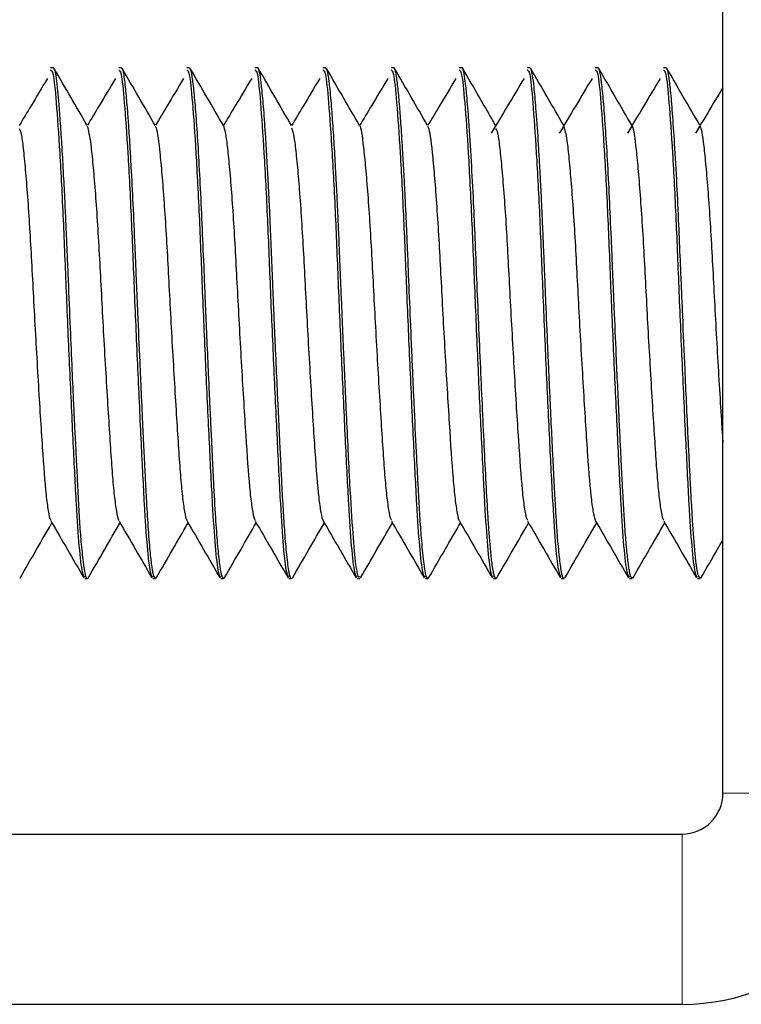
# Model space of a CAD drawing. Units: inches. Extents: x 0.3 to 10.7, y 0.4 to 8.2.
# Drawn here: x 3.8 to 3.8, y 3.1 to 3.2 of the extents above; entities that cross this region are included whole.
import ezdxf

# ---------------------------------------------------------------- set-up
doc = ezdxf.new("R2010")
doc.units = ezdxf.units.IN
doc.header["$MEASUREMENT"] = 0
doc.linetypes.add('PHANTOM', pattern=[0.5, 0.25, -0.05, 0.05, -0.05, 0.05, -0.05])

msp = doc.modelspace()

# ---------------------------------------------------------------- linework, layer by layer
at = {"color": 7, "linetype": 'Continuous', "lineweight": 25}
for p, q in [((3.838388, 3.142221), (3.838388, 3.1724)), ((3.820828, 3.161239), (3.820756, 3.161239)), ((3.822614, 3.161239), (3.822542, 3.161239)), ((3.824399, 3.161239), (3.824327, 3.161239)), ((3.826186, 3.161239), (3.826113, 3.161239)), ((3.827972, 3.161239), (3.827899, 3.161239)), ((3.829757, 3.161239), (3.829685, 3.161239)), ((3.831541, 3.161239), (3.83147, 3.161239)), ((3.833328, 3.161239), (3.833256, 3.161239)), ((3.835113, 3.161239), (3.835042, 3.161239)), ((3.836899, 3.161239), (3.836827, 3.161239)), ((3.836032, 3.147893), (3.836018, 3.147851)), ((3.837816, 3.147893), (3.837797, 3.147848)), ((3.821649, 3.147847), (3.821722, 3.147847)), ((3.823435, 3.147847), (3.823505, 3.147847)), ((3.823523, 3.147873), (3.823514, 3.14785)), ((3.825221, 3.147847), (3.825291, 3.147847)), ((3.827007, 3.147847), (3.827077, 3.147847)), ((3.828792, 3.147847), (3.828862, 3.147847)), ((3.830578, 3.147847), (3.83065, 3.147847)), ((3.832364, 3.147847), (3.832436, 3.147847)), ((3.834149, 3.147847), (3.834221, 3.147847)), ((3.835935, 3.147847), (3.836008, 3.147847)), ((3.837721, 3.147847), (3.837791, 3.147847)), ((3.77696, 3.14115), (3.837317, 3.14115)), ((3.77696, 3.136686), (3.837317, 3.136686))]:
    msp.add_line(p, q, dxfattribs=at)
at = {"color": 8, "linetype": 'PHANTOM', "lineweight": 18}
for p, q in [((3.838388, 3.142221), (3.842853, 3.142221)), ((3.837317, 3.14115), (3.837317, 3.136686))]:
    msp.add_line(p, q, dxfattribs=at)
at = {"color": 7, "linetype": 'Continuous', "lineweight": 25}
for radius in [0.005536, 0.001071]:
    msp.add_arc((3.837317, 3.142221), radius, 270, 0, dxfattribs=at)
for points, knots in [([(3.820756, 3.161182), (3.820778, 3.161171), (3.820828, 3.161146), (3.820901, 3.160384), (3.820995, 3.159076), (3.821085, 3.15733), (3.821162, 3.155358), (3.821251, 3.153315), (3.821342, 3.151376), (3.821422, 3.149778), (3.821498, 3.148629), (3.821578, 3.147945), (3.821627, 3.147904), (3.821649, 3.147886)], [0, 0, 0, 0, 0.072978, 0.168872, 0.268474, 0.367189, 0.460541, 0.557294, 0.655247, 0.749856, 0.83682, 0.926852, 1, 1, 1, 1]), ([(3.821722, 3.147852), (3.821721, 3.14785), (3.821704, 3.147815), (3.821668, 3.147945), (3.821616, 3.148255), (3.821572, 3.148683), (3.821539, 3.149071), (3.82152, 3.149352), (3.821501, 3.149658), (3.821483, 3.149987), (3.82147, 3.15029), (3.821454, 3.150614), (3.821438, 3.150915), (3.821421, 3.151256), (3.821404, 3.151591), (3.821385, 3.151984), (3.821358, 3.15256), (3.821321, 3.153372), (3.821275, 3.154467), (3.821235, 3.155411), (3.821205, 3.156131), (3.821185, 3.156593), (3.821163, 3.157105), (3.821136, 3.157697), (3.821101, 3.158381), (3.821062, 3.15908), (3.821021, 3.159721), (3.820982, 3.160236), (3.820944, 3.160664), (3.820908, 3.160976), (3.82087, 3.161198), (3.820843, 3.16122), (3.820828, 3.161231)], [0, 0, 0, 0, 0.002864, 0.059846, 0.116832, 0.173823, 0.195871, 0.217916, 0.239959, 0.262001, 0.284039, 0.297144, 0.320436, 0.335905, 0.35392, 0.374483, 0.397591, 0.441626, 0.493745, 0.55394, 0.575833, 0.598626, 0.622319, 0.653562, 0.691466, 0.736026, 0.780486, 0.823952, 0.862018, 0.908959, 0.951028, 1, 1, 1, 1]), ([(3.821716, 3.159724), (3.821572, 3.159972), (3.821285, 3.160468), (3.820997, 3.160965), (3.820853, 3.161213)], [0, 0, 0, 0, 0.49984, 1, 1, 1, 1]), ([(3.822542, 3.161182), (3.822563, 3.161171), (3.822613, 3.161146), (3.822687, 3.160384), (3.822781, 3.159076), (3.822871, 3.15733), (3.822948, 3.155358), (3.823037, 3.153315), (3.823128, 3.151376), (3.823208, 3.149778), (3.823284, 3.148629), (3.823363, 3.147945), (3.823413, 3.147904), (3.823435, 3.147886)], [0, 0, 0, 0, 0.0729778, 0.1688724, 0.268474, 0.3671885, 0.4605408, 0.5572938, 0.6552468, 0.7498561, 0.8368199, 0.9268516, 1, 1, 1, 1]), ([(3.823505, 3.147865), (3.823488, 3.147876), (3.823465, 3.14789), (3.823435, 3.148038), (3.823416, 3.148157), (3.823395, 3.148315), (3.823364, 3.148605), (3.823323, 3.149094), (3.823287, 3.149697), (3.823261, 3.150189), (3.823243, 3.150531), (3.823223, 3.150918), (3.823201, 3.151351), (3.823173, 3.151946), (3.823139, 3.152673), (3.823094, 3.153674), (3.823052, 3.154654), (3.823019, 3.155405), (3.823001, 3.155845), (3.822988, 3.156156), (3.822961, 3.156801), (3.822923, 3.157663), (3.822878, 3.158539), (3.822837, 3.159248), (3.822803, 3.159772), (3.822772, 3.160172), (3.822748, 3.160459), (3.822725, 3.160698), (3.8227, 3.160921), (3.822669, 3.161123), (3.82264, 3.161251), (3.822619, 3.161221), (3.822614, 3.161214)], [0, 0, 0, 0, 0.056668, 0.076528, 0.097649, 0.120032, 0.143676, 0.200348, 0.254964, 0.274312, 0.295188, 0.317593, 0.341526, 0.366987, 0.412143, 0.45153, 0.512916, 0.551247, 0.558893, 0.576772, 0.596631, 0.654315, 0.709272, 0.744418, 0.787917, 0.820447, 0.843124, 0.869164, 0.898569, 0.931335, 0.982224, 1, 1, 1, 1]), ([(3.823502, 3.159723), (3.823358, 3.159972), (3.823071, 3.160468), (3.822783, 3.160965), (3.822639, 3.161213)], [0, 0, 0, 0, 0.499827, 1, 1, 1, 1]), ([(3.824327, 3.161182), (3.824349, 3.161171), (3.824399, 3.161146), (3.824473, 3.160384), (3.824566, 3.159076), (3.824657, 3.15733), (3.824734, 3.155358), (3.824822, 3.153315), (3.824914, 3.151376), (3.824993, 3.149778), (3.82507, 3.148629), (3.825149, 3.147945), (3.825199, 3.147904), (3.825221, 3.147886)], [0, 0, 0, 0, 0.072978, 0.168872, 0.268474, 0.367189, 0.460541, 0.557294, 0.655247, 0.749856, 0.83682, 0.926852, 1, 1, 1, 1]), ([(3.825309, 3.147885), (3.825303, 3.147869), (3.82528, 3.14781), (3.82524, 3.147925), (3.825188, 3.148228), (3.825136, 3.148739), (3.825085, 3.14945), (3.825043, 3.150192), (3.825016, 3.150745), (3.825004, 3.150993), (3.824998, 3.151123), (3.824994, 3.151211), (3.824992, 3.15126), (3.824991, 3.151273), (3.824989, 3.15132), (3.82498, 3.151499), (3.824966, 3.151774), (3.824949, 3.152146), (3.82493, 3.152535), (3.824909, 3.153002), (3.82488, 3.153637), (3.824848, 3.154385), (3.824814, 3.155176), (3.824778, 3.156052), (3.824737, 3.157029), (3.824688, 3.158088), (3.824637, 3.159038), (3.824584, 3.159847), (3.824533, 3.160493), (3.824483, 3.160948), (3.824439, 3.161207), (3.824411, 3.161216), (3.824399, 3.161221)], [0, 0, 0, 0, 0.020275, 0.07556, 0.131135, 0.185855, 0.240572, 0.301832, 0.32882, 0.33589, 0.34296, 0.350031, 0.350254, 0.350691, 0.352203, 0.357782, 0.379153, 0.394949, 0.414149, 0.436754, 0.462762, 0.50452, 0.541358, 0.573273, 0.628186, 0.683177, 0.738248, 0.793254, 0.848208, 0.903158, 0.958107, 1, 1, 1, 1]), ([(3.825288, 3.159724), (3.825144, 3.159972), (3.824856, 3.160468), (3.824568, 3.160965), (3.824425, 3.161214)], [0, 0, 0, 0, 0.49982, 1, 1, 1, 1]), ([(3.826113, 3.161182), (3.826135, 3.161171), (3.826185, 3.161146), (3.826259, 3.160384), (3.826352, 3.159076), (3.826442, 3.15733), (3.826519, 3.155358), (3.826608, 3.153315), (3.8267, 3.151376), (3.826779, 3.149778), (3.826855, 3.148629), (3.826935, 3.147945), (3.826984, 3.147904), (3.827007, 3.147886)], [0, 0, 0, 0, 0.072978, 0.168872, 0.268474, 0.367189, 0.460541, 0.557294, 0.655247, 0.749856, 0.83682, 0.926852, 1, 1, 1, 1]), ([(3.827077, 3.147851), (3.827077, 3.147849), (3.827056, 3.147813), (3.827013, 3.147977), (3.826953, 3.148394), (3.826909, 3.148919), (3.82688, 3.149344), (3.82686, 3.149653), (3.826842, 3.149985), (3.826823, 3.150341), (3.826807, 3.150667), (3.82679, 3.151013), (3.826772, 3.151367), (3.826751, 3.151811), (3.826727, 3.152314), (3.826695, 3.152997), (3.826659, 3.153787), (3.826625, 3.154588), (3.826596, 3.155258), (3.826572, 3.155849), (3.826549, 3.156411), (3.826526, 3.15694), (3.826508, 3.157377), (3.826488, 3.157791), (3.826465, 3.158261), (3.826433, 3.158836), (3.826392, 3.159511), (3.826346, 3.160172), (3.826306, 3.160619), (3.826276, 3.160874), (3.826257, 3.161013), (3.826238, 3.16112), (3.826219, 3.161195), (3.826204, 3.161228), (3.826192, 3.161241), (3.826187, 3.161237), (3.826186, 3.161236)], [0, 0, 0, 0, 0.002548, 0.069619, 0.139127, 0.194858, 0.217173, 0.239488, 0.261802, 0.284116, 0.306429, 0.319914, 0.343472, 0.364774, 0.390552, 0.420804, 0.466599, 0.504621, 0.534865, 0.562336, 0.589807, 0.617278, 0.6419, 0.657664, 0.68362, 0.719762, 0.75934, 0.815276, 0.871208, 0.893605, 0.916002, 0.938397, 0.960792, 0.983186, 0.995218, 1, 1, 1, 1]), ([(3.827073, 3.159725), (3.826929, 3.159973), (3.826641, 3.16047), (3.826354, 3.160966), (3.82621, 3.161215)], [0, 0, 0, 0, 0.499813, 1, 1, 1, 1]), ([(3.827899, 3.161182), (3.827921, 3.161171), (3.82797, 3.161146), (3.828044, 3.160384), (3.828138, 3.159076), (3.828228, 3.15733), (3.828305, 3.155358), (3.828394, 3.153315), (3.828485, 3.151376), (3.828565, 3.149778), (3.828641, 3.148629), (3.828721, 3.147945), (3.82877, 3.147904), (3.828792, 3.147886)], [0, 0, 0, 0, 0.072978, 0.168872, 0.268474, 0.367189, 0.460541, 0.557294, 0.655247, 0.749856, 0.83682, 0.926852, 1, 1, 1, 1]), ([(3.828862, 3.14789), (3.828851, 3.147882), (3.828815, 3.14786), (3.828754, 3.148257), (3.828677, 3.149126), (3.828593, 3.150537), (3.828527, 3.151927), (3.828481, 3.152957), (3.828457, 3.153507), (3.828432, 3.154073), (3.828408, 3.15465), (3.828383, 3.155228), (3.82836, 3.155802), (3.828336, 3.156367), (3.828311, 3.157012), (3.828286, 3.157552), (3.828263, 3.158002), (3.828248, 3.158303), (3.82823, 3.158626), (3.828204, 3.159089), (3.828168, 3.159657), (3.828123, 3.160296), (3.828084, 3.160707), (3.828054, 3.16095), (3.828033, 3.161078), (3.828006, 3.161208), (3.827985, 3.161217), (3.827972, 3.161223)], [0, 0, 0, 0, 0.037931, 0.117302, 0.203613, 0.296853, 0.397011, 0.42324, 0.449907, 0.477011, 0.504551, 0.532142, 0.559732, 0.58732, 0.614907, 0.656641, 0.671776, 0.688787, 0.707676, 0.728442, 0.774295, 0.822522, 0.882209, 0.904684, 0.928437, 0.953467, 1, 1, 1, 1]), ([(3.828858, 3.159726), (3.828714, 3.159974), (3.828426, 3.160471), (3.828138, 3.160968), (3.827995, 3.161217)], [0, 0, 0, 0, 0.499809, 1, 1, 1, 1]), ([(3.829685, 3.161182), (3.829706, 3.161171), (3.829756, 3.161146), (3.82983, 3.160384), (3.829923, 3.159076), (3.830014, 3.15733), (3.830091, 3.155358), (3.830179, 3.153315), (3.830271, 3.151376), (3.83035, 3.149778), (3.830427, 3.148629), (3.830506, 3.147945), (3.830556, 3.147904), (3.830578, 3.147886)], [0, 0, 0, 0, 0.072978, 0.168872, 0.268474, 0.367189, 0.460541, 0.557294, 0.655247, 0.749856, 0.83682, 0.926852, 1, 1, 1, 1]), ([(3.830671, 3.147866), (3.830671, 3.147865), (3.830664, 3.147848), (3.830651, 3.147843), (3.830623, 3.14786), (3.830589, 3.14797), (3.830542, 3.148269), (3.830495, 3.148743), (3.830456, 3.149274), (3.830435, 3.149607), (3.83042, 3.149867), (3.830396, 3.150309), (3.830353, 3.151114), (3.830311, 3.152001), (3.830274, 3.152808), (3.830248, 3.153391), (3.830213, 3.154205), (3.83017, 3.155205), (3.830132, 3.156145), (3.830103, 3.156843), (3.83008, 3.157365), (3.830054, 3.157909), (3.830025, 3.158473), (3.829989, 3.159099), (3.829951, 3.159701), (3.829909, 3.160261), (3.829866, 3.160731), (3.829829, 3.161022), (3.8298, 3.161163), (3.829782, 3.161216), (3.829768, 3.161241), (3.82976, 3.161235), (3.829757, 3.161234)], [0, 0, 0, 0, 0.0006747, 0.0223554, 0.0439715, 0.0895206, 0.1299779, 0.1955147, 0.2407163, 0.2556793, 0.2655395, 0.2932212, 0.3393377, 0.4038492, 0.4294885, 0.4571782, 0.4869177, 0.5437975, 0.5957474, 0.6196555, 0.6458395, 0.6742999, 0.7050358, 0.7392869, 0.7860397, 0.8258729, 0.87253, 0.9261618, 0.9530014, 0.973397, 0.9916415, 1, 1, 1, 1]), ([(3.830643, 3.159728), (3.830499, 3.159976), (3.830211, 3.160473), (3.829923, 3.16097), (3.829779, 3.161218)], [0, 0, 0, 0, 0.4998091, 1, 1, 1, 1]), ([(3.83147, 3.161182), (3.831492, 3.161171), (3.831542, 3.161146), (3.831616, 3.160384), (3.831709, 3.159076), (3.831799, 3.15733), (3.831877, 3.155358), (3.831965, 3.153315), (3.832057, 3.151376), (3.832136, 3.149778), (3.832213, 3.148629), (3.832292, 3.147945), (3.832342, 3.147904), (3.832364, 3.147886)], [0, 0, 0, 0, 0.0729778, 0.1688724, 0.268474, 0.3671885, 0.4605408, 0.5572938, 0.6552468, 0.7498561, 0.8368199, 0.9268516, 1, 1, 1, 1]), ([(3.832436, 3.147847), (3.832435, 3.147847), (3.832427, 3.147846), (3.832413, 3.147862), (3.832391, 3.147917), (3.832366, 3.148024), (3.832334, 3.148225), (3.832299, 3.148536), (3.832265, 3.148938), (3.832228, 3.149473), (3.832186, 3.150202), (3.832136, 3.151189), (3.832086, 3.152254), (3.832035, 3.153379), (3.831984, 3.154541), (3.831936, 3.155687), (3.831893, 3.156752), (3.831846, 3.1578), (3.83179, 3.158871), (3.831729, 3.159826), (3.831675, 3.160491), (3.831631, 3.160912), (3.83159, 3.161154), (3.831559, 3.16127), (3.831542, 3.161235), (3.831541, 3.161233)], [0, 0, 0, 0, 0.0021916, 0.0250718, 0.0468131, 0.073743, 0.1058582, 0.1495571, 0.1873578, 0.2192586, 0.2775907, 0.3345456, 0.3901224, 0.4443214, 0.4998627, 0.5558847, 0.6076622, 0.6563848, 0.7187432, 0.7903257, 0.8501678, 0.8955159, 0.9429985, 0.9964154, 1, 1, 1, 1]), ([(3.832428, 3.15973), (3.832284, 3.159978), (3.831996, 3.160475), (3.831708, 3.160972), (3.831564, 3.16122)], [0, 0, 0, 0, 0.499811, 1, 1, 1, 1]), ([(3.833256, 3.161182), (3.833278, 3.161171), (3.833328, 3.161146), (3.833401, 3.160384), (3.833495, 3.159076), (3.833585, 3.15733), (3.833662, 3.155358), (3.833751, 3.153315), (3.833842, 3.151376), (3.833922, 3.149778), (3.833998, 3.148629), (3.834078, 3.147945), (3.834127, 3.147904), (3.834149, 3.147886)], [0, 0, 0, 0, 0.072978, 0.168872, 0.268474, 0.367189, 0.460541, 0.557294, 0.655247, 0.749856, 0.83682, 0.926852, 1, 1, 1, 1]), ([(3.834221, 3.14787), (3.834216, 3.147863), (3.834194, 3.147836), (3.834163, 3.147974), (3.834128, 3.148191), (3.834101, 3.14841), (3.834074, 3.148677), (3.834049, 3.148957), (3.834026, 3.149285), (3.834003, 3.149656), (3.833979, 3.150112), (3.833954, 3.150579), (3.833929, 3.151073), (3.833899, 3.151688), (3.833868, 3.152335), (3.833838, 3.152984), (3.833816, 3.153478), (3.833785, 3.154179), (3.833756, 3.154861), (3.833727, 3.15556), (3.833708, 3.156021), (3.833689, 3.156475), (3.83367, 3.15692), (3.833654, 3.1573), (3.833637, 3.157681), (3.833619, 3.158044), (3.833597, 3.158461), (3.833573, 3.158886), (3.833535, 3.159511), (3.833488, 3.160179), (3.833438, 3.160726), (3.833398, 3.16105), (3.833365, 3.161192), (3.833342, 3.161242), (3.833331, 3.161235), (3.833328, 3.161233)], [0, 0, 0, 0, 0.0182278, 0.0752737, 0.1038265, 0.1323794, 0.1609336, 0.1894885, 0.2086867, 0.2408167, 0.2710732, 0.2988036, 0.3261884, 0.3556621, 0.3987416, 0.4254005, 0.4518426, 0.4704464, 0.5261921, 0.5485132, 0.5708338, 0.5931539, 0.6154731, 0.6377918, 0.6519156, 0.6758939, 0.697357, 0.7231989, 0.7525675, 0.8188126, 0.8748528, 0.9205977, 0.9637893, 0.9904271, 1, 1, 1, 1]), ([(3.834212, 3.159732), (3.834068, 3.15998), (3.83378, 3.160476), (3.833493, 3.160973), (3.833349, 3.161222)], [0, 0, 0, 0, 0.499816, 1, 1, 1, 1]), ([(3.835042, 3.161182), (3.835063, 3.161171), (3.835113, 3.161146), (3.835187, 3.160384), (3.835281, 3.159076), (3.835371, 3.15733), (3.835448, 3.155358), (3.835537, 3.153315), (3.835628, 3.151376), (3.835708, 3.149778), (3.835784, 3.148629), (3.835863, 3.147945), (3.835913, 3.147904), (3.835935, 3.147886)], [0, 0, 0, 0, 0.072978, 0.168872, 0.268474, 0.367189, 0.460541, 0.557294, 0.655247, 0.749856, 0.83682, 0.926852, 1, 1, 1, 1]), ([(3.836008, 3.147863), (3.835994, 3.147868), (3.835974, 3.147876), (3.835946, 3.147996), (3.835925, 3.148114), (3.835904, 3.148266), (3.835882, 3.148449), (3.835862, 3.148632), (3.835845, 3.148833), (3.835831, 3.149025), (3.835815, 3.149255), (3.8358, 3.14949), (3.835783, 3.149778), (3.835764, 3.150118), (3.835743, 3.150516), (3.83572, 3.15098), (3.835693, 3.151523), (3.83565, 3.152416), (3.835598, 3.153576), (3.835549, 3.154696), (3.83552, 3.155393), (3.835502, 3.155819), (3.835484, 3.156268), (3.835454, 3.156959), (3.835414, 3.157856), (3.835362, 3.158845), (3.835309, 3.159699), (3.835257, 3.160383), (3.835207, 3.160879), (3.835168, 3.16112), (3.835139, 3.161212), (3.835124, 3.16124), (3.835115, 3.161236), (3.835113, 3.161235)], [0, 0, 0, 0, 0.0456477, 0.0684206, 0.0911936, 0.1139676, 0.1367423, 0.1595185, 0.1719944, 0.1945983, 0.2097007, 0.2273353, 0.247501, 0.2701992, 0.2941137, 0.3208974, 0.3505494, 0.3830689, 0.4603367, 0.5193977, 0.5420988, 0.5602241, 0.580878, 0.607823, 0.6632162, 0.7206766, 0.7782234, 0.8343199, 0.890414, 0.9465057, 0.9689654, 0.991426, 1, 1, 1, 1]), ([(3.835997, 3.159733), (3.835853, 3.159981), (3.835565, 3.160478), (3.835278, 3.160975), (3.835134, 3.161223)], [0, 0, 0, 0, 0.499822, 1, 1, 1, 1]), ([(3.836827, 3.161182), (3.836849, 3.161171), (3.836899, 3.161146), (3.836973, 3.160384), (3.837066, 3.159076), (3.837157, 3.15733), (3.837234, 3.155358), (3.837322, 3.153315), (3.837414, 3.151376), (3.837493, 3.149778), (3.83757, 3.148629), (3.837649, 3.147945), (3.837699, 3.147904), (3.837721, 3.147886)], [0, 0, 0, 0, 0.072978, 0.168872, 0.268474, 0.367189, 0.460541, 0.557294, 0.655247, 0.749856, 0.83682, 0.926852, 1, 1, 1, 1]), ([(3.837791, 3.147858), (3.837774, 3.147872), (3.837747, 3.147895), (3.837707, 3.148111), (3.837672, 3.148383), (3.837636, 3.148758), (3.837603, 3.149199), (3.837577, 3.149627), (3.837555, 3.150023), (3.837535, 3.150389), (3.837516, 3.150766), (3.837497, 3.151152), (3.83747, 3.151707), (3.837436, 3.152427), (3.837388, 3.153497), (3.837341, 3.154592), (3.837304, 3.155458), (3.837285, 3.1559), (3.837278, 3.156065), (3.837261, 3.156473), (3.837231, 3.157194), (3.837181, 3.158245), (3.837124, 3.159243), (3.837068, 3.160066), (3.837018, 3.160658), (3.836978, 3.160984), (3.836949, 3.161145), (3.836924, 3.161226), (3.836908, 3.161231), (3.836899, 3.161233)], [0, 0, 0, 0, 0.0556986, 0.0909666, 0.129035, 0.1708705, 0.2082785, 0.2412587, 0.2646696, 0.2874963, 0.3097381, 0.3313953, 0.3524679, 0.3999566, 0.441993, 0.5096015, 0.5554334, 0.5658647, 0.5738671, 0.5794401, 0.6258366, 0.6819961, 0.747906, 0.8070409, 0.8635618, 0.9177953, 0.9444125, 0.9715051, 1, 1, 1, 1]), ([(3.837782, 3.159735), (3.837638, 3.159983), (3.83735, 3.160479), (3.837063, 3.160976), (3.836919, 3.161224)], [0, 0, 0, 0, 0.499831, 1, 1, 1, 1]), ([(3.820672, 3.16096), (3.820528, 3.160721), (3.820282, 3.160309), (3.820036, 3.159898), (3.819933, 3.159727)], [0, 0, 0, 0, 0.582194, 1, 1, 1, 1]), ([(3.822457, 3.16096), (3.822314, 3.160721), (3.822068, 3.160308), (3.821822, 3.159898), (3.821719, 3.159726)], [0, 0, 0, 0, 0.581961, 1, 1, 1, 1]), ([(3.824243, 3.16096), (3.8241, 3.160721), (3.823853, 3.160308), (3.823607, 3.159898), (3.823504, 3.159726)], [0, 0, 0, 0, 0.581902, 1, 1, 1, 1]), ([(3.826029, 3.16096), (3.825885, 3.160721), (3.825639, 3.160308), (3.825393, 3.159898), (3.82529, 3.159726)], [0, 0, 0, 0, 0.582009, 1, 1, 1, 1]), ([(3.827814, 3.16096), (3.827671, 3.160721), (3.827425, 3.160309), (3.827179, 3.159898), (3.827076, 3.159727)], [0, 0, 0, 0, 0.582265, 1, 1, 1, 1]), ([(3.8296, 3.16096), (3.829457, 3.160721), (3.829211, 3.160309), (3.828965, 3.159899), (3.828862, 3.159728)], [0, 0, 0, 0, 0.582636, 1, 1, 1, 1]), ([(3.831386, 3.16096), (3.831243, 3.160721), (3.830997, 3.160309), (3.830751, 3.159899), (3.830649, 3.159728)], [0, 0, 0, 0, 0.583065, 1, 1, 1, 1]), ([(3.833172, 3.16096), (3.833028, 3.160721), (3.832742, 3.160241), (3.832455, 3.159763), (3.832312, 3.159524)], [0, 0, 0, 0, 0.500028, 1, 1, 1, 1]), ([(3.834957, 3.16096), (3.834814, 3.160721), (3.834527, 3.160241), (3.834241, 3.159763), (3.834098, 3.159524)], [0, 0, 0, 0, 0.500028, 1, 1, 1, 1]), ([(3.836743, 3.16096), (3.8366, 3.160721), (3.836313, 3.160241), (3.836027, 3.159763), (3.835883, 3.159524)], [0, 0, 0, 0, 0.500028, 1, 1, 1, 1]), ([(3.838388, 3.160725), (3.838292, 3.160564), (3.838052, 3.160163), (3.837812, 3.159763), (3.837669, 3.159524)], [0, 0, 0, 0, 0.40234, 1, 1, 1, 1]), ([(3.819929, 3.159651), (3.819951, 3.159605), (3.819991, 3.159525), (3.82005, 3.159014), (3.820106, 3.158427), (3.820163, 3.157685), (3.820235, 3.156576), (3.820299, 3.1553), (3.820371, 3.154001), (3.820428, 3.153022), (3.820484, 3.152101), (3.820554, 3.151016), (3.820618, 3.150143), (3.820692, 3.149607), (3.820736, 3.149391), (3.82076, 3.149376), (3.820765, 3.149373)], [0, 0, 0, 0, 0.0856677, 0.149241, 0.2142749, 0.279612, 0.3440599, 0.4682614, 0.532586, 0.5978943, 0.6629984, 0.726731, 0.8512234, 0.9161054, 0.9814742, 1, 1, 1, 1]), ([(3.821716, 3.159712), (3.821747, 3.159592), (3.821794, 3.159408), (3.821865, 3.158718), (3.821922, 3.158046), (3.821978, 3.157244), (3.822048, 3.156076), (3.822113, 3.15477), (3.822187, 3.153472), (3.822244, 3.152518), (3.822299, 3.151649), (3.822349, 3.150894), (3.822397, 3.150262), (3.822452, 3.149776), (3.822504, 3.14946), (3.822537, 3.149398), (3.822551, 3.149371)], [0, 0, 0, 0, 0.119151, 0.183612, 0.248926, 0.3139, 0.377378, 0.502009, 0.566973, 0.63229, 0.696766, 0.759298, 0.821438, 0.885666, 0.950926, 1, 1, 1, 1]), ([(3.823502, 3.159702), (3.823509, 3.159691), (3.823551, 3.159631), (3.823607, 3.159166), (3.823682, 3.158378), (3.823738, 3.157628), (3.823793, 3.156782), (3.823842, 3.155871), (3.823891, 3.154914), (3.823946, 3.153929), (3.824003, 3.152953), (3.824078, 3.151751), (3.824143, 3.150725), (3.824212, 3.149979), (3.824268, 3.149585), (3.82431, 3.149381), (3.824333, 3.149371), (3.824337, 3.14937)], [0, 0, 0, 0, 0.027909, 0.152921, 0.218051, 0.283399, 0.347774, 0.410093, 0.472564, 0.537032, 0.602401, 0.66748, 0.792347, 0.855785, 0.920777, 0.98617, 1, 1, 1, 1]), ([(3.825287, 3.159724), (3.825303, 3.159674), (3.825336, 3.159574), (3.825386, 3.159206), (3.825441, 3.158678), (3.825498, 3.15799), (3.825572, 3.156931), (3.825636, 3.155683), (3.825706, 3.154389), (3.825762, 3.153402), (3.825819, 3.152452), (3.825892, 3.151315), (3.825955, 3.150374), (3.826027, 3.149747), (3.826078, 3.149448), (3.82611, 3.149395), (3.826123, 3.149374)], [0, 0, 0, 0, 0.061374, 0.124071, 0.188649, 0.253994, 0.318913, 0.44346, 0.507077, 0.572123, 0.637434, 0.701822, 0.82599, 0.890345, 0.95565, 1, 1, 1, 1]), ([(3.827072, 3.159663), (3.827097, 3.1596), (3.827139, 3.159496), (3.8272, 3.158939), (3.827257, 3.158329), (3.827314, 3.15757), (3.827386, 3.156444), (3.827449, 3.155159), (3.827522, 3.153859), (3.827579, 3.152885), (3.827635, 3.151976), (3.827704, 3.150912), (3.827769, 3.150064), (3.827843, 3.149564), (3.827885, 3.149372), (3.827906, 3.149366), (3.827908, 3.149365)], [0, 0, 0, 0, 0.094675, 0.158526, 0.223681, 0.288965, 0.353195, 0.47742, 0.541959, 0.607315, 0.672294, 0.735745, 0.860504, 0.925532, 0.990875, 1, 1, 1, 1]), ([(3.828858, 3.15972), (3.828859, 3.159719), (3.828895, 3.159706), (3.828943, 3.159335), (3.829016, 3.158636), (3.829073, 3.157936), (3.829129, 3.157123), (3.829197, 3.15594), (3.829263, 3.154627), (3.829338, 3.153332), (3.829395, 3.152387), (3.829449, 3.151533), (3.829498, 3.150796), (3.829548, 3.150182), (3.829603, 3.14972), (3.829652, 3.149437), (3.829683, 3.149393), (3.829694, 3.149376)], [0, 0, 0, 0, 0.004852, 0.128998, 0.193608, 0.258902, 0.323685, 0.386818, 0.511689, 0.576732, 0.641955, 0.706172, 0.768315, 0.830752, 0.895153, 0.960419, 1, 1, 1, 1]), ([(3.830642, 3.159708), (3.830653, 3.159688), (3.830697, 3.159606), (3.830758, 3.159098), (3.830833, 3.158278), (3.830889, 3.157512), (3.830943, 3.156655), (3.830991, 3.155736), (3.831042, 3.154774), (3.831097, 3.153787), (3.831154, 3.152817), (3.831228, 3.151631), (3.831293, 3.150629), (3.831363, 3.14991), (3.831419, 3.149544), (3.831459, 3.149363), (3.831478, 3.14936), (3.83148, 3.14936)], [0, 0, 0, 0, 0.0395571, 0.1646063, 0.2296595, 0.2947564, 0.3587183, 0.4205756, 0.4832172, 0.5477038, 0.6129216, 0.6776788, 0.801922, 0.8654692, 0.930408, 0.9955771, 1, 1, 1, 1]), ([(3.832426, 3.159644), (3.832446, 3.159621), (3.832483, 3.159578), (3.832536, 3.159135), (3.832592, 3.15859), (3.832649, 3.157881), (3.832722, 3.156803), (3.832786, 3.155543), (3.832857, 3.154247), (3.832914, 3.153262), (3.83297, 3.152322), (3.833042, 3.151203), (3.833105, 3.150287), (3.833178, 3.149693), (3.833227, 3.149427), (3.833255, 3.14939), (3.833265, 3.149377)], [0, 0, 0, 0, 0.073002, 0.135847, 0.200418, 0.265586, 0.330159, 0.454135, 0.517838, 0.582805, 0.647866, 0.711841, 0.835684, 0.900058, 0.965211, 1, 1, 1, 1]), ([(3.834211, 3.159694), (3.83424, 3.15961), (3.834285, 3.159475), (3.834351, 3.158862), (3.834408, 3.158227), (3.834465, 3.157452), (3.834536, 3.15631), (3.834599, 3.155017), (3.834673, 3.153717), (3.83473, 3.152749), (3.834786, 3.151855), (3.834854, 3.150809), (3.83492, 3.15), (3.834995, 3.149502), (3.835032, 3.149404), (3.835051, 3.149354)], [0, 0, 0, 0, 0.1077782, 0.1715903, 0.2365376, 0.3014421, 0.3651342, 0.4888885, 0.5533184, 0.6183936, 0.682924, 0.7457786, 0.8703063, 0.9351517, 1, 1, 1, 1]), ([(3.835997, 3.159715), (3.836002, 3.159711), (3.836042, 3.159684), (3.836093, 3.159278), (3.836167, 3.158544), (3.836224, 3.157825), (3.83628, 3.156999), (3.836347, 3.155803), (3.836414, 3.154485), (3.836489, 3.153193), (3.836546, 3.152258), (3.8366, 3.15142), (3.836648, 3.1507), (3.836698, 3.150106), (3.836754, 3.149667), (3.836801, 3.149416), (3.836828, 3.149387), (3.836837, 3.149377)], [0, 0, 0, 0, 0.018518, 0.142252, 0.206733, 0.271724, 0.336039, 0.39856, 0.523258, 0.588098, 0.652947, 0.716632, 0.778222, 0.840712, 0.905009, 0.97, 1, 1, 1, 1]), ([(3.837781, 3.159724), (3.837796, 3.159693), (3.837827, 3.159625), (3.837872, 3.15931), (3.837927, 3.158826), (3.837983, 3.158174), (3.838058, 3.157149), (3.838125, 3.155921), (3.838192, 3.154635), (3.838248, 3.153643), (3.838305, 3.152691), (3.838353, 3.151899), (3.838379, 3.151538), (3.838388, 3.151413)], [0, 0, 0, 0, 0.073096, 0.158481, 0.246751, 0.336474, 0.426021, 0.598008, 0.68475, 0.773827, 0.863678, 0.952659, 1, 1, 1, 1]), ([(3.819954, 3.147861), (3.820098, 3.148109), (3.820377, 3.148592), (3.820657, 3.149074), (3.820792, 3.149308)], [0, 0, 0, 0, 0.515004, 1, 1, 1, 1]), ([(3.820765, 3.149354), (3.820909, 3.149106), (3.821197, 3.14861), (3.821484, 3.148114), (3.821628, 3.147865)], [0, 0, 0, 0, 0.499872, 1, 1, 1, 1]), ([(3.82174, 3.14786), (3.821883, 3.148109), (3.822163, 3.148591), (3.822442, 3.149074), (3.822578, 3.149308)], [0, 0, 0, 0, 0.5147035, 1, 1, 1, 1]), ([(3.822551, 3.149354), (3.822695, 3.149106), (3.822982, 3.14861), (3.82327, 3.148114), (3.823414, 3.147865)], [0, 0, 0, 0, 0.4998723, 1, 1, 1, 1]), ([(3.823525, 3.14786), (3.823669, 3.148109), (3.823948, 3.148591), (3.824228, 3.149073), (3.824364, 3.149308)], [0, 0, 0, 0, 0.514545, 1, 1, 1, 1]), ([(3.824337, 3.149354), (3.824481, 3.149106), (3.824768, 3.14861), (3.825056, 3.148114), (3.825199, 3.147865)], [0, 0, 0, 0, 0.4998723, 1, 1, 1, 1]), ([(3.825311, 3.147861), (3.825455, 3.148109), (3.825734, 3.148591), (3.826014, 3.149074), (3.826149, 3.149308)], [0, 0, 0, 0, 0.5145816, 1, 1, 1, 1]), ([(3.826122, 3.149354), (3.826266, 3.149106), (3.826554, 3.14861), (3.826841, 3.148114), (3.826985, 3.147865)], [0, 0, 0, 0, 0.4998723, 1, 1, 1, 1]), ([(3.827098, 3.147862), (3.827241, 3.14811), (3.82752, 3.148592), (3.8278, 3.149074), (3.827935, 3.149308)], [0, 0, 0, 0, 0.515094, 1, 1, 1, 1]), ([(3.827908, 3.149354), (3.828052, 3.149106), (3.82834, 3.14861), (3.828627, 3.148114), (3.828771, 3.147865)], [0, 0, 0, 0, 0.4998723, 1, 1, 1, 1]), ([(3.828884, 3.147863), (3.829028, 3.148112), (3.829307, 3.148593), (3.829586, 3.149074), (3.829721, 3.149308)], [0, 0, 0, 0, 0.51563, 1, 1, 1, 1]), ([(3.829694, 3.149354), (3.829838, 3.149106), (3.830125, 3.14861), (3.830413, 3.148114), (3.830556, 3.147865)], [0, 0, 0, 0, 0.499872, 1, 1, 1, 1]), ([(3.830671, 3.147865), (3.830815, 3.148113), (3.831093, 3.148594), (3.831372, 3.149075), (3.831507, 3.149308)], [0, 0, 0, 0, 0.516202, 1, 1, 1, 1]), ([(3.83148, 3.149354), (3.831623, 3.149106), (3.831911, 3.14861), (3.832198, 3.148114), (3.832342, 3.147865)], [0, 0, 0, 0, 0.499872, 1, 1, 1, 1]), ([(3.832458, 3.147867), (3.832601, 3.148115), (3.83288, 3.148596), (3.833158, 3.149076), (3.833292, 3.149308)], [0, 0, 0, 0, 0.5168252, 1, 1, 1, 1]), ([(3.833265, 3.149354), (3.833409, 3.149106), (3.833697, 3.14861), (3.833984, 3.148114), (3.834128, 3.147865)], [0, 0, 0, 0, 0.499872, 1, 1, 1, 1]), ([(3.834245, 3.147869), (3.83439, 3.14812), (3.834667, 3.1486), (3.834945, 3.149079), (3.835078, 3.149308)], [0, 0, 0, 0, 0.522751, 1, 1, 1, 1]), ([(3.835051, 3.149354), (3.835195, 3.149106), (3.835482, 3.14861), (3.83577, 3.148114), (3.835914, 3.147865)], [0, 0, 0, 0, 0.499872, 1, 1, 1, 1]), ([(3.836031, 3.147871), (3.836175, 3.148119), (3.836452, 3.148599), (3.83673, 3.149077), (3.836864, 3.149308)], [0, 0, 0, 0, 0.518262, 1, 1, 1, 1]), ([(3.836837, 3.149354), (3.836981, 3.149106), (3.837268, 3.14861), (3.837556, 3.148114), (3.837699, 3.147865)], [0, 0, 0, 0, 0.499872, 1, 1, 1, 1]), ([(3.837818, 3.147872), (3.837961, 3.148121), (3.838151, 3.148449), (3.838342, 3.148778), (3.838388, 3.148858)], [0, 0, 0, 0, 0.756008, 1, 1, 1, 1]), ([(3.832457, 3.14787), (3.832453, 3.147862), (3.832447, 3.14785), (3.832441, 3.147848), (3.83244, 3.147847)], [0, 0, 0, 0, 0.793932, 1, 1, 1, 1])]:
    msp.add_open_spline(points, degree=3, knots=knots, dxfattribs=at)

doc.saveas('drawing.dxf')
